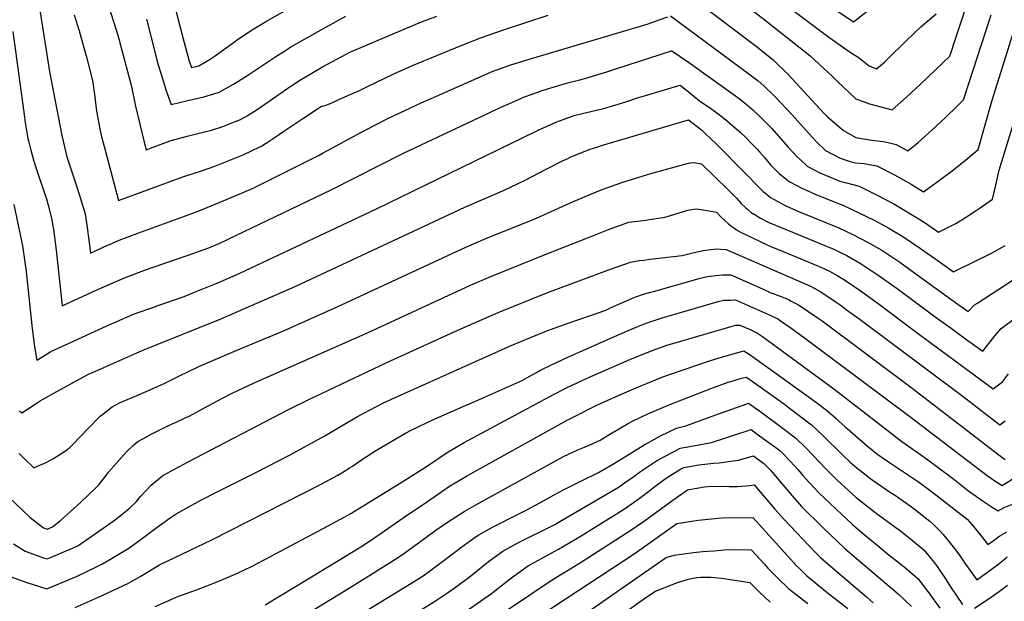
# Model space of a CAD drawing. Units: inches. Extents: x 2577524 to 2583072, y 1529060 to 1534699.
# Drawn here: x 2580377 to 2581124, y 1531448 to 1531889 of the extents above; entities that cross this region are included whole.
import ezdxf

# ---------------------------------------------------------------- set-up
doc = ezdxf.new("R2010")
doc.units = ezdxf.units.IN
doc.header["$MEASUREMENT"] = 0
doc.layers.add('tile_2645_10_contour_10ft', color=233, linetype='Continuous')

msp = doc.modelspace()

# ---------------------------------------------------------------- linework, layer by layer
at = {"layer": 'tile_2645_10_contour_10ft'}
for points, elevation in [([(2580439.8, 1531916.01), (2580451.8, 1531877.53), (2580462.1, 1531838.81), (2580465.36, 1531823.68), (2580471.87, 1531796.5), (2580473.36, 1531790.68), (2580478.66, 1531792.66), (2580488.69, 1531796.46), (2580492.42, 1531797.84), (2580505.52, 1531801.21), (2580518.65, 1531804.5), (2580522.07, 1531805.47), (2580531.54, 1531808.48), (2580540.3, 1531811.8), (2580544.95, 1531813.76), (2580549.9, 1531816.4), (2580557.58, 1531821.28), (2580580.79, 1531837.53), (2580584.5, 1531840.01), (2580590.33, 1531843.71), (2580594.58, 1531846.36), (2580604.5, 1531852.12), (2580606.66, 1531853.32), (2580614.64, 1531857.73), (2580624.94, 1531863.23), (2580627.87, 1531864.76), (2580682.17, 1531887.66), (2580693.83, 1531892.15)], 7890), ([(2580491.34, 1531914.07), (2580501.26, 1531875.86), (2580506.06, 1531857.96), (2580507.65, 1531853.03), (2580513.17, 1531854.43), (2580521.79, 1531859.48), (2580524.82, 1531861.54), (2580544.11, 1531875.3), (2580554.53, 1531882.28), (2580564.55, 1531888.31), (2580586.11, 1531900.36)], 7870), ([(2580908.48, 1531915.68), (2580942.95, 1531888.69), (2580976.65, 1531862.25), (2580993.97, 1531846.29), (2580997.58, 1531842.45), (2581011.66, 1531829.36), (2581021.9, 1531825.62), (2581039.12, 1531821.01), (2581049.93, 1531830.57), (2581060.58, 1531840.55), (2581082.84, 1531861.79), (2581087.96, 1531877.07), (2581094.3, 1531896.19)], 7890), ([(2580871.11, 1531892.33), (2580930.46, 1531848.34), (2580937.38, 1531843.07), (2580941.66, 1531839.18), (2580943.74, 1531837.26), (2580947.64, 1531833.58), (2580950.52, 1531830.73), (2580963.35, 1531817.17), (2580976.24, 1531802.73), (2580981.17, 1531797.37), (2580988.64, 1531790.3), (2580999.7, 1531784.27), (2581007.25, 1531781.92), (2581011.38, 1531780.93), (2581017.52, 1531780.33), (2581027.59, 1531778.51), (2581040.75, 1531771.69), (2581053.52, 1531764.64), (2581062.77, 1531758.88), (2581072.28, 1531765.63), (2581084.5, 1531774.76), (2581096.32, 1531784.02), (2581104.26, 1531791.01), (2581115.03, 1531828.4), (2581140.12, 1531909.24)], 7910), ([(2580889.72, 1531904.26), (2580936.97, 1531868.53), (2580946.7, 1531860.79), (2580948.31, 1531859.35), (2580960.41, 1531847.63), (2580975.03, 1531831.62), (2580987.83, 1531817.94), (2580990.16, 1531815.74), (2581002.11, 1531805.34), (2581011.54, 1531800.11), (2581023.46, 1531798.07), (2581032.4, 1531797.04), (2581035.18, 1531796.52), (2581042.05, 1531794.75), (2581050.95, 1531789.94), (2581058.93, 1531796.37), (2581069.27, 1531805.62), (2581079.24, 1531814.99), (2581089.01, 1531824.42), (2581093.3, 1531828.7), (2581114.26, 1531893.12)], 7900), ([(2580960.68, 1531898.82), (2580991.1, 1531876.11), (2581006.51, 1531865.31), (2581013.22, 1531860.94), (2581021.57, 1531854.28), (2581027.3, 1531852.07), (2581033.4, 1531857.19), (2581038.37, 1531862.1), (2581047.24, 1531870.88), (2581049.59, 1531873.12), (2581060.91, 1531883.85), (2581072.52, 1531893.71)], 7880), ([(2580998.03, 1531895.54), (2581009.68, 1531887.7), (2581022.33, 1531897.64)], 7870), ([(2580392.87, 1531895), (2580400, 1531850.14), (2580409.35, 1531801.63), (2580413.07, 1531785.29), (2580417.62, 1531771.71), (2580422.53, 1531757.15), (2580426.98, 1531742.27), (2580428.55, 1531731.68), (2580429.91, 1531722.22), (2580431.08, 1531712.44), (2580443.62, 1531718.04), (2580445.6, 1531718.93), (2580452.98, 1531722.12), (2580466.93, 1531727.45), (2580480.9, 1531732.67), (2580511.43, 1531743.66), (2580519.65, 1531747.01), (2580540.92, 1531755.85), (2580553.91, 1531761.48), (2580604.64, 1531786.56), (2580607.47, 1531788.31), (2580639.87, 1531805.97), (2580657.18, 1531814.69), (2580681.89, 1531826.27), (2580693.57, 1531831.45), (2580735.77, 1531849.97), (2580739.98, 1531851.51), (2580749.13, 1531854.82), (2580763.12, 1531859.19), (2580846.52, 1531884.02), (2580853.96, 1531886.32), (2580862.32, 1531889.29), (2580869.01, 1531891.62)], 7910), ([(2580418.82, 1531893.07), (2580422.5, 1531880.8), (2580423.91, 1531876.47), (2580427.91, 1531862.07), (2580432.62, 1531843.32), (2580434.44, 1531830.91), (2580435.47, 1531822.1), (2580435.98, 1531818.67), (2580438.11, 1531806.53), (2580439.56, 1531800.64), (2580441.98, 1531791.41), (2580452.43, 1531752.23), (2580474.4, 1531760.43), (2580502, 1531770.52), (2580515.29, 1531774.77), (2580525.34, 1531778.33), (2580535.63, 1531782.26), (2580546.98, 1531786.98), (2580559.16, 1531792.72), (2580560.75, 1531793.54), (2580561.95, 1531794.23), (2580565.95, 1531796.63), (2580570.43, 1531799.67), (2580578.45, 1531805.3), (2580592.87, 1531814.88), (2580603.35, 1531821.84), (2580606.23, 1531823.74), (2580607.95, 1531824.08), (2580609.01, 1531824.39), (2580610.3, 1531824.88), (2580612.28, 1531825.68), (2580626.25, 1531831.77), (2580634.15, 1531835.29), (2580640.72, 1531838.38), (2580661.11, 1531848.3), (2580675.41, 1531854.68), (2580712.27, 1531869.9), (2580727.62, 1531875.85), (2580744.3, 1531881.78), (2580761.17, 1531887.36), (2580778.12, 1531892.79)], 7900), ([(2580473.71, 1531889.72), (2580479.89, 1531864.92), (2580481.71, 1531857.74), (2580484.9, 1531847.02), (2580485.89, 1531843.9), (2580488.35, 1531836.3), (2580492.23, 1531825.18), (2580504.97, 1531828.02), (2580517.13, 1531830.91), (2580524.6, 1531833.08), (2580528.83, 1531834.39), (2580535.55, 1531838.16), (2580539.5, 1531840.39), (2580549.8, 1531846.85), (2580571.78, 1531861.52), (2580577.72, 1531865.31), (2580582.85, 1531868.47), (2580589.29, 1531872.35), (2580610.18, 1531884.03), (2580624.81, 1531891.95)], 7880), ([(2580372.12, 1531880.35), (2580381.02, 1531815.48), (2580381.37, 1531812.94), (2580383.73, 1531799.39), (2580384.24, 1531796.58), (2580385.85, 1531790.44), (2580388.12, 1531782.22), (2580390.25, 1531775.76), (2580395.65, 1531759.39), (2580397.65, 1531753.66), (2580398.99, 1531748.79), (2580401.63, 1531738.84), (2580402.84, 1531731.54), (2580403.28, 1531728.84), (2580405.43, 1531712.42), (2580409.64, 1531672.34), (2580435.03, 1531684.15), (2580447.52, 1531689.66), (2580458.29, 1531694.14), (2580473.68, 1531699.97), (2580479.35, 1531702.01), (2580505.23, 1531710.89), (2580520.99, 1531716.41), (2580529.12, 1531720.01), (2580613.69, 1531760.25), (2580668.01, 1531788.01), (2580743.47, 1531823.58), (2580748.29, 1531825.67), (2580760.33, 1531830.88), (2580765.96, 1531832.91), (2580773.79, 1531835.65), (2580787.91, 1531839.92), (2580794.86, 1531841.99), (2580802.18, 1531843.79), (2580806.09, 1531844.71), (2580818.42, 1531848.56), (2580822.65, 1531849.89), (2580829.59, 1531852.11), (2580871.78, 1531865.77), (2580871.9, 1531865.81), (2580871.99, 1531865.83), (2580878.35, 1531861.54), (2580884.74, 1531857.05), (2580922.04, 1531830.31), (2580928.19, 1531825.61), (2580933.36, 1531820.94), (2580938.44, 1531816.11), (2580942.95, 1531811.65), (2580947.74, 1531806.77), (2580952.81, 1531801.14), (2580960.15, 1531792.83), (2580967.13, 1531785.34), (2580969.24, 1531783.39), (2580974.75, 1531778.39), (2580984.22, 1531773.31), (2580994.49, 1531768.92), (2580999.36, 1531766.93), (2581004.5, 1531765.7), (2581013.99, 1531763.24), (2581027.28, 1531756.66), (2581040.28, 1531749.76), (2581051.69, 1531742.95), (2581063.45, 1531735.8), (2581074.34, 1531728.21), (2581087.49, 1531734.93), (2581094.69, 1531739.42), (2581101.35, 1531743.69), (2581105.02, 1531746.14), (2581115.22, 1531753.33), (2581117.61, 1531763.98), (2581120.35, 1531775.35), (2581153.88, 1531884.58)], 7920), ([(2580373.1, 1531749.21), (2580379.6, 1531717.84), (2580382.23, 1531698.54), (2580386.6, 1531657.46), (2580388.45, 1531643.19), (2580390.37, 1531631.26), (2580398.16, 1531635.98), (2580400.97, 1531637.69), (2580412.14, 1531642.9), (2580434.16, 1531652.99), (2580445.78, 1531658.23), (2580448.87, 1531659.63), (2580463.63, 1531665.97), (2580479.68, 1531671.77), (2580482.93, 1531672.89), (2580502.29, 1531679.6), (2580511.34, 1531683.17), (2580526.52, 1531689.25), (2580541.1, 1531695.71), (2580548.27, 1531698.92), (2580648.07, 1531746.06), (2580768.12, 1531804.42), (2580770.57, 1531805.51), (2580784.83, 1531811.83), (2580797.97, 1531816.6), (2580805.27, 1531818.61), (2580812.62, 1531820.19), (2580820.4, 1531822.1), (2580837.01, 1531827.19), (2580845.14, 1531829.77), (2580878.38, 1531839.6), (2580883.08, 1531835.92), (2580891.47, 1531829.07), (2580893.05, 1531827.85), (2580896.38, 1531825.6), (2580898.96, 1531823.87), (2580904.04, 1531820.2), (2580909.16, 1531816.37), (2580914.35, 1531812.25), (2580918.63, 1531808.75), (2580923.6, 1531804.24), (2580928.07, 1531799.98), (2580932.42, 1531795.54), (2580936.75, 1531791.07), (2580938.47, 1531789.12), (2580942.2, 1531784.82), (2580946.86, 1531779.35), (2580949.3, 1531776.79), (2580953.45, 1531772.81), (2580961.06, 1531766.65), (2580966.7, 1531763.57), (2580970.49, 1531761.54), (2580977.47, 1531758.5), (2580980.75, 1531757.13), (2580999.02, 1531749.64), (2581001.29, 1531748.96), (2581013.91, 1531742.94), (2581025.4, 1531737.25), (2581034.24, 1531732.55), (2581036.52, 1531731.32), (2581047.15, 1531725.07), (2581060.63, 1531715.8), (2581073.97, 1531706.45), (2581085.5, 1531698.15), (2581114.83, 1531712.64), (2581124.86, 1531718.21)], 7930), ([(2580377.31, 1531592.86), (2580379.11, 1531591.27), (2580384.15, 1531594.45), (2580389.15, 1531597.8), (2580392.91, 1531600.29), (2580394.85, 1531601.45), (2580405.55, 1531607.42), (2580421.31, 1531616.01), (2580429.22, 1531620.27), (2580436.79, 1531623.63), (2580466.27, 1531636.7), (2580471.49, 1531638.98), (2580529.54, 1531662.34), (2580586.95, 1531687.37), (2580714.93, 1531747.24), (2580744.4, 1531759.84), (2580760.8, 1531767.8), (2580776.76, 1531776.13), (2580789.04, 1531782.24), (2580793.04, 1531784.19), (2580794.94, 1531785.03), (2580809.28, 1531791.02), (2580815.82, 1531793.04), (2580818.79, 1531793.95), (2580884.77, 1531813.37), (2580894.41, 1531805.87), (2580896.79, 1531803.7), (2580902.21, 1531798.61), (2580904.61, 1531796.28), (2580908.05, 1531792.69), (2580941.21, 1531759.2), (2580943.29, 1531757.48), (2580946.92, 1531754.53), (2580958.08, 1531748.6), (2580968.18, 1531743.89), (2580978.78, 1531739.72), (2580989.27, 1531735.43), (2580998.67, 1531731.46), (2581009.16, 1531726.56), (2581020.52, 1531720.79), (2581031.25, 1531714.6), (2581044.82, 1531705.39), (2581058.13, 1531696.02), (2581085.38, 1531676.24), (2581096.66, 1531668.09), (2581101.43, 1531673.09), (2581103.21, 1531674.22), (2581130.12, 1531691.66)], 7940), ([(2580377, 1531560.39), (2580382.59, 1531554.95), (2580385.78, 1531551.8), (2580388.05, 1531549.63), (2580392.67, 1531551.53), (2580395.64, 1531552.86), (2580397.99, 1531553.99), (2580403.06, 1531556.74), (2580410, 1531560.91), (2580413.19, 1531563.17), (2580415.73, 1531565.24), (2580417.38, 1531566.89), (2580429.38, 1531579.37), (2580438.55, 1531588.65), (2580440.16, 1531590.07), (2580447.56, 1531595.81), (2580453.2, 1531598.81), (2580467.41, 1531604.95), (2580477.42, 1531609.21), (2580487.45, 1531613.65), (2580497.23, 1531618.47), (2580506.41, 1531623), (2580513.22, 1531626.34), (2580541.58, 1531638.56), (2580576.9, 1531653.3), (2580618.08, 1531671.58), (2580715.77, 1531716.87), (2580731.06, 1531723.44), (2580769.37, 1531738.96), (2580785.96, 1531746.35), (2580796.16, 1531751.03), (2580810.98, 1531757.37), (2580817.92, 1531760.17), (2580825.56, 1531762.99), (2580834.79, 1531766.22), (2580846.22, 1531769.83), (2580856.12, 1531772.71), (2580884.77, 1531780.46), (2580888.33, 1531781.09), (2580891.87, 1531780.56), (2580894.49, 1531780.02), (2580914.63, 1531760.45), (2580915.4, 1531759.7), (2580919.48, 1531755.48), (2580920.94, 1531753.92), (2580924.65, 1531750.03), (2580927.76, 1531746.97), (2580929.55, 1531745.42), (2580932.51, 1531743.04), (2580933.23, 1531742.52), (2580933.59, 1531742.31), (2580934.44, 1531741.81), (2580939.35, 1531738.97), (2580944.96, 1531735.9), (2580950.57, 1531733.64), (2580988.04, 1531718.18), (2580994.77, 1531715.37), (2580998.32, 1531713.68), (2581004.81, 1531710.45), (2581015.57, 1531704.27), (2581029.24, 1531695.14), (2581042.88, 1531685.54), (2581071.77, 1531664.09), (2581083.76, 1531655.39), (2581095.78, 1531646.71), (2581107.83, 1531638.03), (2581113.45, 1531645.12), (2581116.85, 1531649.7), (2581121.65, 1531655.28), (2581132.68, 1531663.27)], 7950), ([(2580325.57, 1531568.74), (2580385.38, 1531511.8), (2580393.1, 1531505.77), (2580395.44, 1531504.15), (2580398.24, 1531503.17), (2580402.21, 1531504.83), (2580408.4, 1531509.52), (2580423.5, 1531523.17), (2580435.5, 1531534.74), (2580437.1, 1531536.55), (2580443.09, 1531543.81), (2580444.9, 1531546.18), (2580450.7, 1531552.86), (2580458.43, 1531561.75), (2580464.07, 1531566.97), (2580466.94, 1531569.58), (2580474, 1531573.33), (2580477.59, 1531575.23), (2580485.83, 1531579.4), (2580492.57, 1531582.68), (2580495.58, 1531583.98), (2580503.46, 1531587.62), (2580505.5, 1531588.57), (2580514.84, 1531593.45), (2580527.01, 1531600.14), (2580531.62, 1531602.59), (2580538.45, 1531606.09), (2580554.73, 1531613.76), (2580641.63, 1531652.28), (2580719.33, 1531688.16), (2580734.82, 1531694.75), (2580777.21, 1531711.79), (2580808.75, 1531724.28), (2580824.07, 1531730.3), (2580839.42, 1531735.72), (2580845.89, 1531736.72), (2580852.37, 1531737.44), (2580854.82, 1531737.74), (2580865.3, 1531739.43), (2580866.66, 1531739.67), (2580870.19, 1531740.73), (2580878.31, 1531743.26), (2580884.2, 1531744.99), (2580890.55, 1531746.01), (2580894.29, 1531745.41), (2580905.78, 1531743.31), (2580909.43, 1531739.75), (2580912.56, 1531736.73), (2580914.74, 1531734.77), (2580916.79, 1531733.09), (2580918.93, 1531731.52), (2580921.15, 1531730.06), (2580923.4, 1531728.74), (2580923.65, 1531728.62), (2580927.33, 1531726.81), (2580944.77, 1531718.31), (2580946.99, 1531717.27), (2580956.38, 1531713.54), (2580983.33, 1531702.48), (2580987.7, 1531700.5), (2580991.58, 1531698.65), (2580997.96, 1531695.13), (2580999.95, 1531693.99), (2581002.84, 1531692.08), (2581014.78, 1531684.08), (2581023, 1531678.19), (2581029.4, 1531673.52), (2581058.14, 1531651.92), (2581115.82, 1531609.4), (2581122.88, 1531614.84), (2581127.34, 1531620.74)], 7960), ([(2580372.85, 1531491.91), (2580381.46, 1531486.3), (2580396.26, 1531481.1), (2580398.18, 1531480.5), (2580400.84, 1531481.6), (2580417.5, 1531488.57), (2580421.6, 1531490.53), (2580445.81, 1531507.33), (2580451.07, 1531511.2), (2580460.46, 1531518.63), (2580465.96, 1531524.16), (2580469.14, 1531527.9), (2580477.19, 1531536.36), (2580486.06, 1531543.71), (2580495.27, 1531548.93), (2580504.7, 1531553.86), (2580581.21, 1531593.73), (2580596.2, 1531601.19), (2580655.88, 1531629.37), (2580709.7, 1531653.94), (2580740.26, 1531667.35), (2580777.21, 1531682.36), (2580825.41, 1531700.27), (2580840.77, 1531705.39), (2580847.23, 1531706.68), (2580850.89, 1531707.12), (2580855.68, 1531707.67), (2580879.79, 1531710.55), (2580886.96, 1531712.38), (2580894.45, 1531713.99), (2580899.2, 1531714.81), (2580903.81, 1531715.38), (2580907.2, 1531715.61), (2580908.81, 1531715.49), (2580913.29, 1531715.07), (2580913.75, 1531714.88), (2580917.75, 1531713.17), (2580920.77, 1531711.86), (2580977.06, 1531687.21), (2580978.93, 1531686.26), (2580984.15, 1531683.59), (2580996.56, 1531675.23), (2580999.77, 1531673.06), (2581005.35, 1531668.96), (2581014.72, 1531662.08), (2581092.02, 1531604.46), (2581120.85, 1531582.13), (2581124.87, 1531585.09)], 7970), ([(2580367.31, 1531468.23), (2580382.86, 1531462.59), (2580398.12, 1531457.82), (2580417.45, 1531465.83), (2580420.42, 1531467.17), (2580436.77, 1531474.97), (2580440.34, 1531476.71), (2580457.59, 1531487.09), (2580460.12, 1531488.71), (2580470.65, 1531496.2), (2580480.58, 1531503.87), (2580491.54, 1531511.67), (2580496.04, 1531514.7), (2580515.34, 1531525.39), (2580526.58, 1531531.24), (2580556.47, 1531546.08), (2580582.55, 1531559.49), (2580608.76, 1531573.92), (2580622.05, 1531581.72), (2580633.57, 1531588.47), (2580652.74, 1531598.61), (2580661.74, 1531602.73), (2580750.28, 1531642.36), (2580764.9, 1531648.47), (2580777.22, 1531653.43), (2580793.33, 1531659.23), (2580809.44, 1531664.94), (2580821.84, 1531669.23), (2580825.95, 1531671.06), (2580843.82, 1531678.89), (2580851.29, 1531681.39), (2580858.06, 1531683.34), (2580887.46, 1531691.68), (2580893.53, 1531693.35), (2580899.05, 1531694.72), (2580901.1, 1531695.02), (2580907.76, 1531695.67), (2580910.52, 1531695.82), (2580916.74, 1531695.97), (2580927.69, 1531691.09), (2580940.74, 1531685.23), (2580947.21, 1531682.33), (2580949.58, 1531681.41), (2580951.81, 1531680.58), (2580954.98, 1531679.42), (2580960.43, 1531677.15), (2580962.63, 1531676.06), (2580968.17, 1531673.07), (2580983.75, 1531662.51), (2580985.93, 1531660.92), (2581054.2, 1531609.91), (2581122.39, 1531557.59), (2581124.77, 1531555.77)], 7980), ([(2580419.42, 1531443.67), (2580439.99, 1531452.73), (2580459.94, 1531462.25), (2580468.77, 1531467.18), (2580483.49, 1531476.07), (2580523.24, 1531494.87), (2580592.09, 1531530.06), (2580605.46, 1531536.96), (2580612.55, 1531540.75), (2580618.76, 1531544.08), (2580621.83, 1531545.91), (2580628.14, 1531549.78), (2580629.9, 1531550.93), (2580638.12, 1531556.56), (2580644.42, 1531560.81), (2580646.31, 1531562.08), (2580669.96, 1531575.93), (2580674.34, 1531578.08), (2580691.26, 1531586.15), (2580713.67, 1531596), (2580724.85, 1531600.97), (2580758.91, 1531616.16), (2580765.5, 1531619.73), (2580769.45, 1531621.92), (2580772.47, 1531623.57), (2580780.71, 1531627.72), (2580793.01, 1531633.41), (2580832.57, 1531650.95), (2580843.21, 1531655.48), (2580850.51, 1531658.58), (2580856.15, 1531660.52), (2580858.52, 1531661.32), (2580865.46, 1531663.51), (2580868.22, 1531664.31), (2580907.25, 1531675.59), (2580911.55, 1531676.62), (2580913.63, 1531676.75), (2580916.39, 1531676.81), (2580920.19, 1531676.86), (2580947.53, 1531664.92), (2580952.3, 1531662.62), (2580955.21, 1531660.57), (2580962.21, 1531655.64), (2580972.6, 1531648.03), (2581052.38, 1531588.42), (2581111.06, 1531543.84), (2581116.88, 1531539.82), (2581122.4, 1531536.17), (2581132.87, 1531542.72)], 7990), ([(2580480.29, 1531444.48), (2580492.84, 1531449.99), (2580497.39, 1531451.98), (2580511.5, 1531457.12), (2580527.32, 1531463.15), (2580535.64, 1531466.7), (2580542.71, 1531469.74), (2580553.18, 1531474.88), (2580563.37, 1531479.98), (2580615.29, 1531507.64), (2580628.55, 1531514.88), (2580668.68, 1531539.73), (2580685.95, 1531550.47), (2580702.3, 1531561.69), (2580714.59, 1531568.82), (2580782.87, 1531605.33), (2580792.75, 1531610.44), (2580808.38, 1531617.82), (2580840.28, 1531631.67), (2580857.08, 1531638.63), (2580859, 1531639.33), (2580864.82, 1531641.41), (2580868.25, 1531642.48), (2580872.82, 1531643.83), (2580917.1, 1531656.8), (2580920.23, 1531657.64), (2580921.9, 1531657.73), (2580923.64, 1531657.76), (2580931.82, 1531654.27), (2580934.56, 1531653.03), (2580936.34, 1531652.11), (2580940.83, 1531649.19), (2580994.96, 1531609.46), (2581032.88, 1531580.04), (2581046.47, 1531569.51), (2581061.65, 1531558.96), (2581064.25, 1531557.2), (2581074.11, 1531549.9), (2581085.88, 1531541.04), (2581097.37, 1531531.93), (2581103.03, 1531527.77), (2581108.07, 1531524.37), (2581114.84, 1531519.85), (2581119.4, 1531517.01), (2581124.01, 1531519.58), (2581144.24, 1531527.59)], 8000), ([(2580563.48, 1531445.81), (2580598.73, 1531467.05), (2580636.12, 1531489.78), (2580644.24, 1531494.93), (2580654.17, 1531501.8), (2580668.3, 1531511.64), (2580685.87, 1531523.63), (2580703.44, 1531535.6), (2580716.2, 1531543.17), (2580722.16, 1531546.56), (2580792.62, 1531585.65), (2580797.08, 1531587.96), (2580815.73, 1531597.28), (2580818, 1531598.36), (2580834.31, 1531605.61), (2580848.49, 1531611.73), (2580853.51, 1531613.84), (2580863.84, 1531618.12), (2580868.68, 1531619.82), (2580871.79, 1531620.91), (2580900.67, 1531630.61), (2580909.77, 1531633.49), (2580926.54, 1531638.37), (2580930.53, 1531635.71), (2580934.98, 1531632.62), (2580981.66, 1531599.05), (2580990.54, 1531592.37), (2580996.41, 1531587.16), (2580999.02, 1531584.81), (2581003.13, 1531580.84), (2581020.34, 1531566.11), (2581028.26, 1531559.74), (2581036.22, 1531554.06), (2581058.99, 1531538.85), (2581065.87, 1531533.96), (2581072.2, 1531529.13), (2581095.96, 1531510.69), (2581099.45, 1531506.61), (2581103.04, 1531502.39), (2581107.39, 1531496.93), (2581111.7, 1531491.34), (2581115.67, 1531494.35), (2581120.7, 1531497.9), (2581125.98, 1531500.96)], 8010), ([(2580589.07, 1531435.21), (2580623.48, 1531456.15), (2580642.15, 1531467.6), (2580663.91, 1531481.28), (2580669.46, 1531485.2), (2580693.07, 1531502.32), (2580701.06, 1531507.81), (2580704.55, 1531510.16), (2580714.55, 1531516.38), (2580723.25, 1531521.49), (2580789.9, 1531558.26), (2580800.73, 1531563.17), (2580804.5, 1531564.74), (2580811.49, 1531567.72), (2580817.56, 1531570.63), (2580824.96, 1531575.07), (2580829.75, 1531577.98), (2580838.35, 1531583.02), (2580842.13, 1531585.02), (2580853.73, 1531590.62), (2580870.58, 1531597.66), (2580902.46, 1531610), (2580914.72, 1531614.41), (2580918.44, 1531615.59), (2580922.23, 1531616.69), (2580926.03, 1531617.77), (2580928.39, 1531618.44), (2580931.07, 1531616.53), (2580957.38, 1531597.74), (2580961.24, 1531594.93), (2580969.65, 1531588.59), (2580978.03, 1531582.22), (2580986.15, 1531574.38), (2581002.3, 1531558.6), (2581007.56, 1531553.62), (2581011.16, 1531550.57), (2581022.97, 1531541.3), (2581025.43, 1531539.54), (2581037.82, 1531530.99), (2581040.76, 1531529.07), (2581052.65, 1531520.81), (2581055.9, 1531518.5), (2581067.6, 1531509.03), (2581070.51, 1531506.63), (2581075.24, 1531501.7), (2581077.71, 1531499.12), (2581086.44, 1531488.33), (2581090.57, 1531482.67), (2581094.84, 1531476.45), (2581103.25, 1531464.63), (2581111.43, 1531470.48), (2581119.09, 1531476), (2581122.69, 1531479.11), (2581126.36, 1531482.17)], 8020), ([(2580625.34, 1531431.97), (2580674.01, 1531461.75), (2580683.38, 1531467.76), (2580688.16, 1531471.13), (2580699.04, 1531479.19), (2580712.74, 1531489.72), (2580723.64, 1531497.53), (2580725.69, 1531498.72), (2580735.93, 1531504.51), (2580743.71, 1531508.49), (2580748.9, 1531511.12), (2580762.52, 1531517.88), (2580774.56, 1531524.52), (2580782.86, 1531529.19), (2580790.24, 1531533.09), (2580803.03, 1531539.44), (2580816.29, 1531546.1), (2580827.8, 1531552.68), (2580851.42, 1531567.16), (2580854.85, 1531569.11), (2580863.37, 1531573.87), (2580875.49, 1531579.68), (2580882.62, 1531581.48), (2580902.53, 1531588.79), (2580928.89, 1531598.08), (2580930.24, 1531598.52), (2580940.45, 1531591.24), (2580957.47, 1531578.72), (2580965.87, 1531572.37), (2580973.9, 1531564.44), (2580989.07, 1531548.59), (2580997.11, 1531540.56), (2581011.86, 1531527.2), (2581026.93, 1531515.31), (2581029.87, 1531513.23), (2581041.85, 1531504.3), (2581044.3, 1531502.45), (2581053.1, 1531495.83), (2581063.43, 1531487.07), (2581071.93, 1531476.63), (2581074.31, 1531473.16), (2581080.06, 1531464.54), (2581083.23, 1531459.44), (2581092.4, 1531445.86)], 8030), ([(2580614.64, 1531399.9), (2580692.68, 1531448.73), (2580701.88, 1531454.91), (2580706.81, 1531458.35), (2580718.23, 1531466.77), (2580733.05, 1531478.46), (2580743.84, 1531486.34), (2580756.35, 1531493.2), (2580781.15, 1531505.52), (2580783.16, 1531506.58), (2580788.39, 1531509.63), (2580832.02, 1531535.26), (2580836.14, 1531538.08), (2580843.16, 1531542.92), (2580848.13, 1531546.76), (2580860.39, 1531554.81), (2580866.37, 1531558.29), (2580874.19, 1531562.3), (2580878.43, 1531564.41), (2580888.37, 1531566.15), (2580902.06, 1531568.8), (2580913.75, 1531572.68), (2580918.19, 1531574.19), (2580932.09, 1531578.59), (2580936.84, 1531575.15), (2580950.83, 1531564.95), (2580953.9, 1531562.67), (2580955.93, 1531560.62), (2580961.8, 1531554.64), (2580967.9, 1531548.1), (2580971.45, 1531543.88), (2580976.33, 1531538.27), (2580983.7, 1531530.4), (2580992.11, 1531522.45), (2581000.6, 1531514.55), (2581009.13, 1531506.69), (2581016.25, 1531500.25), (2581027.36, 1531491.12), (2581036.74, 1531483.45), (2581038.81, 1531481.87), (2581048.24, 1531474.58), (2581058.51, 1531465.55), (2581066.95, 1531454.82), (2581075.19, 1531443.21)], 8040), ([(2580706.93, 1531434.54), (2580735.13, 1531454.38), (2580748.4, 1531464.55), (2580752.48, 1531467.7), (2580763.3, 1531475.55), (2580768.09, 1531478.1), (2580786.13, 1531487.79), (2580799.06, 1531495.46), (2580803.31, 1531498.11), (2580836.07, 1531518.58), (2580847.19, 1531526.29), (2580854.33, 1531531.68), (2580858.15, 1531534.63), (2580865.85, 1531540.53), (2580869.34, 1531542.84), (2580878.5, 1531548.44), (2580881.23, 1531549.84), (2580892.43, 1531551.91), (2580903.77, 1531553.08), (2580907.95, 1531553.38), (2580920.18, 1531555.11), (2580922.5, 1531555.48), (2580933.94, 1531558.66), (2580941.86, 1531552.9), (2580947.06, 1531547.62), (2580949.41, 1531544.8), (2580963.21, 1531528.33), (2580970.43, 1531520.34), (2580986.9, 1531504.18), (2581003.21, 1531488.42), (2581008.6, 1531483.84), (2581043.53, 1531453.95), (2581053.69, 1531444.43)], 8050), ([(2580748.21, 1531442.41), (2580781.95, 1531465.22), (2580801.93, 1531477.31), (2580840.12, 1531501.85), (2580851.25, 1531509.5), (2580872.87, 1531525.16), (2580883.91, 1531532.93), (2580885.26, 1531533.17), (2580896.85, 1531535.24), (2580899.19, 1531535.4), (2580909.4, 1531535.61), (2580915.49, 1531535.52), (2580921.93, 1531535.53), (2580931.11, 1531536.26), (2580934.51, 1531536.69), (2580950.02, 1531518.34), (2580957.14, 1531510.28), (2580980.7, 1531485.75), (2580984.84, 1531481.7), (2580988.71, 1531478.01), (2581019.7, 1531451.77), (2581024.75, 1531447.25)], 8060), ([(2580765.34, 1531432.96), (2580844.22, 1531484.92), (2580875.77, 1531507.29), (2580892.01, 1531509.89), (2580894.54, 1531510.14), (2580909.69, 1531511.63), (2580933.38, 1531512.04), (2580950.57, 1531492.96), (2580962.18, 1531479.96), (2580966.38, 1531475.47), (2580968.46, 1531473.49), (2580974.49, 1531467.8), (2580979.94, 1531463.17), (2580989.82, 1531455.1), (2581005.49, 1531442.83)], 8070), ([(2580808.9, 1531440.74), (2580835.48, 1531459.42), (2580867.63, 1531481.65), (2580873.8, 1531483.45), (2580888.46, 1531485.48), (2580895.6, 1531486.12), (2580903.88, 1531486.76), (2580911.6, 1531487.28), (2580926.6, 1531487.78), (2580932.25, 1531487.39), (2580942.24, 1531476.53), (2580944.92, 1531473.55), (2580952.57, 1531465.56), (2580960.64, 1531457.86), (2580963.92, 1531455.38), (2580975.23, 1531446.82)], 8080), ([(2580788.95, 1531406.14), (2580852.38, 1531451.26), (2580859.5, 1531456.01), (2580876.35, 1531462.54), (2580878.72, 1531463.36), (2580884.55, 1531465.09), (2580891.02, 1531466.47), (2580894.02, 1531466.72), (2580901.91, 1531466.62), (2580909.88, 1531465.92), (2580913.07, 1531465.51), (2580931.13, 1531462.74), (2580938.43, 1531455.41), (2580946.57, 1531447.77)], 8090), ([(2581101.46, 1531443.18), (2581113.41, 1531450.94), (2581120.47, 1531456.12), (2581126.6, 1531460.68)], 8030)]:
    msp.add_lwpolyline(points, dxfattribs=dict(at, elevation=elevation))

doc.saveas('drawing.dxf')
